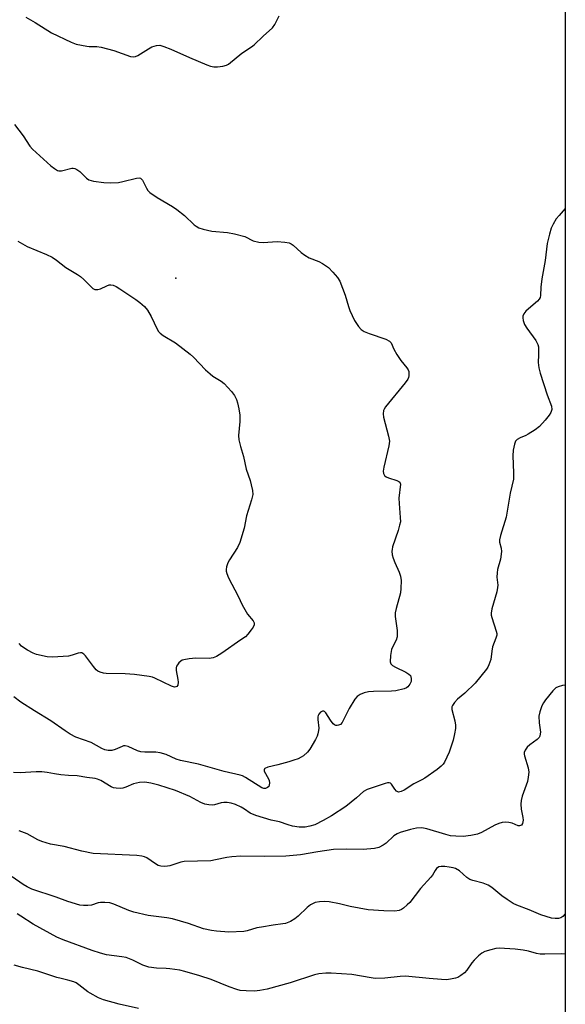
# Model space of a CAD drawing. Units: inches. Extents: x 1177769 to 1183769, y 517459 to 521460.
# Drawn here: x 1183591 to 1183769, y 519224 to 519545 of the extents above; entities that cross this region are included whole.
import ezdxf

# ---------------------------------------------------------------- set-up
doc = ezdxf.new("R2010")
doc.units = ezdxf.units.IN
doc.header["$MEASUREMENT"] = 0
for name, color, linetype in [('ELEV-Spot Elevation', 7, 'Continuous'), ('NTRL-Trees', 3, 'Continuous'), ('Undefined', 1, 'Continuous')]:
    doc.layers.add(name, color=color, linetype=linetype)

msp = doc.modelspace()

# ---------------------------------------------------------------- linework, layer by layer
at = {"layer": 'ELEV-Spot Elevation'}
msp.add_point((1183641.85, 519460.52, 270.97), dxfattribs=at)
at = {"layer": 'NTRL-Trees'}
msp.add_polyline3d([(1183683.41, 520149.03, 0), (1183679.58, 520068.66, 0), (1183715.94, 520022.74, 0), (1183768.67, 520005.17, 0), (1183768.58, 518684.18, 0)], dxfattribs=at)
at = {"layer": 'Undefined'}
for points, elevation in [([(1183589.33, 519510.6), (1183592.13, 519506.92), (1183594.29, 519503.51), (1183595.18, 519502.49), (1183601.22, 519497.08), (1183602.36, 519496.19), (1183603.3, 519495.62), (1183603.8, 519495.45), (1183604.62, 519495.46), (1183607.95, 519496.31), (1183608.48, 519496.36), (1183608.97, 519496.27), (1183609.67, 519495.92), (1183610.56, 519495.26), (1183612.83, 519493.09), (1183613.51, 519492.6), (1183614.26, 519492.32), (1183615.07, 519492.15), (1183618.43, 519491.72), (1183620.7, 519491.58), (1183623.23, 519491.72), (1183624.64, 519491.99), (1183629.11, 519493.13), (1183629.9, 519493.18), (1183630.36, 519493.07), (1183630.72, 519492.82), (1183631.03, 519492.42), (1183632.26, 519489.83), (1183632.75, 519489.11), (1183633.35, 519488.48), (1183635.78, 519486.77), (1183640.79, 519483.87), (1183642.24, 519482.92), (1183644.72, 519480.93), (1183647.8, 519477.95), (1183648.44, 519477.45), (1183649.35, 519476.91), (1183650.72, 519476.44), (1183653.63, 519475.79), (1183658.69, 519475.46), (1183660.97, 519475), (1183664.33, 519474.09), (1183667.07, 519472.72), (1183668.88, 519472.23), (1183670.26, 519472.16), (1183674.84, 519472.43), (1183677.38, 519472.27), (1183678.74, 519472.03), (1183679.42, 519471.75), (1183680.06, 519471.33), (1183682.72, 519468.88), (1183683.83, 519467.99), (1183685.29, 519467.21), (1183688.39, 519465.95), (1183689.64, 519465.31), (1183691.52, 519463.99), (1183692.93, 519462.53), (1183694.46, 519460.77), (1183695.23, 519459.57), (1183697.02, 519455.01), (1183698.05, 519451.35), (1183698.53, 519449.97), (1183700.07, 519446.79), (1183701.32, 519444.84), (1183702.24, 519443.82), (1183703.16, 519443.19), (1183704.8, 519442.53), (1183710.28, 519440.64), (1183711.46, 519440.04), (1183711.93, 519439.46), (1183712.82, 519437.44), (1183713.85, 519435.68), (1183715.15, 519433.74), (1183717.1, 519431.4), (1183717.51, 519430.68), (1183717.67, 519430.15), (1183717.75, 519429.58), (1183717.72, 519428.73), (1183717.6, 519428.19), (1183717.36, 519427.68), (1183716.51, 519426.51), (1183710.14, 519418.68), (1183709.69, 519417.95), (1183709.49, 519417.46), (1183709.32, 519416.38), (1183709.44, 519415.33), (1183711.1, 519409.16), (1183711.38, 519407.43), (1183711.19, 519405.98), (1183709.55, 519399.07), (1183709.36, 519397.7), (1183709.43, 519396.93), (1183709.76, 519396.3), (1183710.34, 519395.83), (1183711.11, 519395.51), (1183713.82, 519394.72), (1183714.5, 519394.4), (1183714.82, 519394.11), (1183714.98, 519393.45), (1183714.44, 519388.93), (1183714.52, 519387.22), (1183714.95, 519382.68), (1183714.96, 519381.27), (1183714.73, 519380.12), (1183714.23, 519378.41), (1183712.45, 519373.07), (1183712.26, 519372.22), (1183712.22, 519371.65), (1183712.31, 519370.49), (1183712.58, 519369.35), (1183713.12, 519367.97), (1183714.58, 519364.79), (1183715.03, 519363.49), (1183715.19, 519362.12), (1183715.16, 519359.49), (1183714.97, 519358.06), (1183713.59, 519352.98), (1183713.31, 519351.55), (1183713.32, 519350.42), (1183713.64, 519348.13), (1183713.87, 519345.8), (1183713.91, 519343.79), (1183713.58, 519342.69), (1183712.36, 519340.43), (1183712.06, 519339.66), (1183711.74, 519337.66), (1183711.64, 519335.68), (1183711.83, 519334.97), (1183712.36, 519334.44), (1183713.34, 519333.89), (1183716.77, 519332.26), (1183717.68, 519331.69), (1183718.21, 519331.16), (1183718.42, 519330.73), (1183718.53, 519330.26), (1183718.52, 519329.29), (1183718.1, 519328.34), (1183717.44, 519327.53), (1183717, 519327.22), (1183716.24, 519326.9), (1183713.47, 519326.21), (1183712.05, 519326.08), (1183706.19, 519325.95), (1183704.55, 519325.85), (1183703.22, 519325.59), (1183701.89, 519324.99), (1183700.94, 519324.34), (1183700.19, 519323.46), (1183698.29, 519320.44), (1183696.03, 519315.88), (1183695.5, 519315.27), (1183694.85, 519314.99), (1183694.38, 519314.92), (1183693.92, 519314.96), (1183693.48, 519315.15), (1183693.09, 519315.49), (1183692.22, 519316.62), (1183690.71, 519319.01), (1183690.22, 519319.5), (1183690.04, 519319.58), (1183689.61, 519319.56), (1183688.95, 519319.22), (1183688.4, 519318.66), (1183688.21, 519318.22), (1183688.11, 519317.72), (1183688.13, 519316.89), (1183688.42, 519314.07), (1183688.33, 519313.26), (1183688.09, 519312.21), (1183687.84, 519311.44), (1183687.35, 519310.41), (1183685.48, 519307.18), (1183684.72, 519306.29), (1183683.41, 519305.09), (1183682.69, 519304.61), (1183681.66, 519304.12), (1183680.33, 519303.61), (1183678.68, 519303.1), (1183675.09, 519302.08), (1183671.77, 519301.35), (1183670.84, 519300.94), (1183670.69, 519300.79), (1183670.57, 519300.48), (1183670.64, 519300.06), (1183672.06, 519297.59), (1183672.23, 519297.06), (1183672.35, 519296.27), (1183672.3, 519295.52), (1183672.09, 519295.09), (1183671.72, 519294.74), (1183671.03, 519294.42), (1183670.54, 519294.41), (1183669.86, 519294.66), (1183664.58, 519297.96), (1183663.54, 519298.52), (1183662.85, 519298.79), (1183657.59, 519299.94), (1183649.22, 519302.37), (1183643.33, 519303.56), (1183642.01, 519303.99), (1183638.69, 519305.45), (1183636.73, 519306.04), (1183635.31, 519306.29), (1183631.82, 519306.24), (1183630.45, 519306.37), (1183629.41, 519306.66), (1183626.36, 519308.04), (1183625.32, 519308.3), (1183624.82, 519308.28), (1183624.34, 519308.14), (1183622.1, 519307.12), (1183621.02, 519306.79), (1183619.87, 519306.76), (1183618.76, 519307), (1183617.73, 519307.46), (1183614.27, 519309.41), (1183609.26, 519311.17), (1183607.51, 519312.06), (1183605.84, 519313.14), (1183601.14, 519316.43), (1183595.82, 519319.68), (1183591.39, 519322.57), (1183589.13, 519324.27)], 270), ([(1183590.37, 519472.56), (1183593.45, 519470.84), (1183599.8, 519468.24), (1183601.63, 519467.33), (1183603.03, 519466.36), (1183606.01, 519464), (1183609.88, 519461.72), (1183610.87, 519461.06), (1183611.93, 519460.11), (1183614.88, 519457.14), (1183615.54, 519456.89), (1183616.44, 519456.85), (1183617.3, 519457.07), (1183619.38, 519458.05), (1183620.16, 519458.32), (1183620.69, 519458.39), (1183621.43, 519458.25), (1183622.42, 519457.84), (1183623.66, 519457.11), (1183628.8, 519453.63), (1183630.19, 519452.59), (1183631.7, 519451.27), (1183632.59, 519450.08), (1183633.81, 519448.04), (1183635.78, 519443.94), (1183636.24, 519443.21), (1183636.72, 519442.65), (1183637.74, 519441.83), (1183641.74, 519439.48), (1183646.53, 519435.77), (1183647.61, 519434.78), (1183651.5, 519430.73), (1183652.99, 519429.35), (1183653.9, 519428.65), (1183656.65, 519426.97), (1183657.58, 519426.27), (1183659.97, 519423.69), (1183661, 519422.3), (1183661.58, 519421.04), (1183661.94, 519419.97), (1183662.37, 519417.98), (1183662.69, 519415.98), (1183662.67, 519413.91), (1183662.27, 519409.32), (1183662.4, 519407.94), (1183662.94, 519405.75), (1183663.91, 519402.46), (1183664.78, 519398.4), (1183666.05, 519394.64), (1183666.44, 519393.3), (1183666.83, 519391.39), (1183666.89, 519390.09), (1183666.54, 519388.42), (1183664.85, 519383.21), (1183664.14, 519379.19), (1183662.68, 519374.46), (1183661.97, 519372.87), (1183659.31, 519368.9), (1183658.74, 519367.92), (1183658.32, 519366.6), (1183658.21, 519365.75), (1183658.23, 519365.19), (1183658.45, 519364.37), (1183659.05, 519363.04), (1183662.2, 519357), (1183663.5, 519354.25), (1183665.24, 519351.18), (1183667.06, 519349), (1183667.36, 519348.34), (1183667.38, 519347.66), (1183667.05, 519346.95), (1183666.4, 519346.03), (1183665.31, 519344.67), (1183664.5, 519343.84), (1183663.07, 519342.76), (1183656.79, 519338.42), (1183655.06, 519337.36), (1183654.04, 519336.99), (1183652.71, 519336.72), (1183648.34, 519336.81), (1183646.25, 519336.61), (1183644.48, 519336.31), (1183643.94, 519336.14), (1183643.46, 519335.87), (1183642.86, 519335.32), (1183642.36, 519334.66), (1183642.12, 519334.19), (1183641.99, 519333.67), (1183642.02, 519332.82), (1183642.54, 519329.86), (1183642.61, 519329.05), (1183642.53, 519328.1), (1183642.23, 519327.63), (1183641.89, 519327.48), (1183641.47, 519327.44), (1183640.46, 519327.68), (1183635.07, 519330.29), (1183634.24, 519330.61), (1183633.14, 519330.87), (1183628.38, 519331.57), (1183625.32, 519331.75), (1183619.21, 519331.87), (1183618.34, 519331.96), (1183617.26, 519332.25), (1183616.51, 519332.59), (1183615.89, 519333.08), (1183615.03, 519334.13), (1183612.47, 519337.61), (1183611.91, 519338.2), (1183611.27, 519338.54), (1183610.79, 519338.59), (1183610.03, 519338.49), (1183608.08, 519337.79), (1183606.95, 519337.54), (1183601.72, 519337.12), (1183599.98, 519337.23), (1183596.51, 519338), (1183595.43, 519338.45), (1183593.6, 519339.44), (1183592.33, 519340.2), (1183591.64, 519340.74), (1183590.84, 519341.58)], 272)]:
    msp.add_lwpolyline(points, dxfattribs=dict(at, elevation=elevation))
for points in [[(1183593.08, 519545.52, 268), (1183596.11, 519543.78, 268), (1183601.38, 519540.41, 268), (1183607.74, 519537.39, 268), (1183609.37, 519536.74, 268), (1183612.85, 519536.01, 268), (1183613.7, 519535.94, 268), (1183616.11, 519535.94, 268), (1183617.51, 519535.74, 268), (1183621.63, 519534.63, 268), (1183627.09, 519532.75, 268), (1183628.04, 519532.58, 268), (1183628.76, 519532.68, 268), (1183629.53, 519533.03, 268), (1183633.01, 519535.24, 268), (1183634.03, 519535.8, 268), (1183635.55, 519536.3, 268), (1183636.61, 519536.35, 268), (1183638, 519535.98, 268), (1183640.22, 519535.14, 268), (1183646.27, 519532.4, 268), (1183651.91, 519530.01, 268), (1183653.2, 519529.58, 268), (1183654.27, 519529.35, 268), (1183655.42, 519529.33, 268), (1183657.19, 519529.55, 268), (1183658.32, 519529.86, 268), (1183658.97, 519530.22, 268), (1183663.31, 519533.83, 268), (1183666.49, 519535.87, 268), (1183667.42, 519536.55, 268), (1183670.34, 519539.36, 268), (1183673.31, 519542.03, 268), (1183674.08, 519543.1, 268), (1183675.46, 519545.96, 268)], [(1183768.63, 519483.17, 268), (1183766.66, 519480.95, 268), (1183765.73, 519479.81, 268), (1183764.71, 519478.13, 268), (1183764.11, 519476.84, 268), (1183763.54, 519474.89, 268), (1183762.76, 519471.78, 268), (1183762.13, 519466.32, 268), (1183760.97, 519460.31, 268), (1183760.74, 519457.64, 268), (1183760.62, 519454.88, 268), (1183760.48, 519454.24, 268), (1183760.17, 519453.7, 268), (1183759.6, 519453.07, 268), (1183756.66, 519450.61, 268), (1183755.81, 519449.79, 268), (1183755.15, 519448.88, 268), (1183754.85, 519448.13, 268), (1183754.81, 519447.61, 268), (1183754.91, 519446.8, 268), (1183755.36, 519445.49, 268), (1183756.15, 519444.26, 268), (1183759.06, 519440.22, 268), (1183759.74, 519438.98, 268), (1183759.91, 519438.16, 268), (1183759.97, 519437.31, 268), (1183759.98, 519435.58, 268), (1183759.84, 519433.06, 268), (1183760.06, 519431.35, 268), (1183760.52, 519429.64, 268), (1183762.74, 519422.53, 268), (1183764.16, 519418.84, 268), (1183764.27, 519417.82, 268), (1183763.98, 519416.84, 268), (1183763.45, 519415.9, 268), (1183762.16, 519414.36, 268), (1183760.21, 519412.26, 268), (1183758.82, 519411.18, 268), (1183756.59, 519409.72, 268), (1183755.81, 519409.31, 268), (1183753.97, 519408.61, 268), (1183753.02, 519408.06, 268), (1183752.46, 519407.51, 268), (1183752.07, 519406.5, 268), (1183751.73, 519404.5, 268), (1183751.54, 519402.75, 268), (1183751.83, 519397.19, 268), (1183751.75, 519395.07, 268), (1183750.68, 519390.55, 268), (1183749.41, 519382.71, 268), (1183747.54, 519376.74, 268), (1183747.2, 519375.36, 268), (1183747.2, 519374.59, 268), (1183747.79, 519372.68, 268), (1183747.86, 519371.59, 268), (1183747.55, 519369.08, 268), (1183746.64, 519365.72, 268), (1183746.44, 519364.58, 268), (1183746.41, 519363.16, 268), (1183746.65, 519360.66, 268), (1183746.63, 519359.85, 268), (1183746.35, 519358.49, 268), (1183744.78, 519352.88, 268), (1183744.51, 519351.45, 268), (1183744.53, 519350.89, 268), (1183744.71, 519350.06, 268), (1183746.17, 519345.64, 268), (1183746.33, 519344.83, 268), (1183746.34, 519344.33, 268), (1183746.09, 519343.31, 268), (1183744.97, 519340.53, 268), (1183744.7, 519339.13, 268), (1183744.39, 519336.44, 268), (1183743.8, 519334.64, 268), (1183743.45, 519333.9, 268), (1183743, 519333.23, 268), (1183739.36, 519328.68, 268), (1183735.9, 519325.4, 268), (1183733.52, 519323.51, 268), (1183732.55, 519322.42, 268), (1183731.93, 519321.48, 268), (1183731.75, 519320.98, 268), (1183731.75, 519320.16, 268), (1183732.7, 519316.4, 268), (1183732.91, 519315.04, 268), (1183732.86, 519313.91, 268), (1183732.59, 519312.18, 268), (1183732.12, 519310.18, 268), (1183730.85, 519306.24, 268), (1183729.33, 519303.04, 268), (1183728.87, 519302.3, 268), (1183728.3, 519301.66, 268), (1183726.94, 519300.6, 268), (1183722.93, 519297.76, 268), (1183721.92, 519297.2, 268), (1183719.32, 519295.98, 268), (1183716.22, 519293.85, 268), (1183715.25, 519293.39, 268), (1183714.32, 519293.27, 268), (1183713.67, 519293.56, 268), (1183713.12, 519294.16, 268), (1183712.08, 519295.83, 268), (1183711.71, 519296.14, 268), (1183711.28, 519296.27, 268), (1183710.8, 519296.26, 268), (1183710, 519296.08, 268), (1183704.13, 519294.14, 268), (1183702.96, 519293.4, 268), (1183700.72, 519291.36, 268), (1183697.19, 519288.58, 268), (1183692.59, 519285.55, 268), (1183689.85, 519283.97, 268), (1183687.08, 519282.64, 268), (1183685.47, 519282.12, 268), (1183684, 519281.88, 268), (1183681.99, 519281.82, 268), (1183679.83, 519282.19, 268), (1183678.47, 519282.56, 268), (1183675.65, 519283.52, 268), (1183672.93, 519284.07, 268), (1183667.91, 519285.61, 268), (1183666.03, 519286.35, 268), (1183664.19, 519287.72, 268), (1183663.17, 519288.3, 268), (1183661.28, 519289.17, 268), (1183659.89, 519289.67, 268), (1183658.54, 519289.87, 268), (1183657.45, 519289.87, 268), (1183656.64, 519289.74, 268), (1183654.47, 519289.15, 268), (1183653.64, 519289.01, 268), (1183652.58, 519289.07, 268), (1183651.27, 519289.35, 268), (1183649.97, 519289.88, 268), (1183646.42, 519291.8, 268), (1183641.8, 519293.75, 268), (1183636.32, 519295.53, 268), (1183633.77, 519296.15, 268), (1183631.72, 519296.45, 268), (1183630.03, 519296.34, 268), (1183628.11, 519295.92, 268), (1183625.63, 519294.9, 268), (1183624.58, 519294.57, 268), (1183623.77, 519294.47, 268), (1183622.39, 519294.53, 268), (1183621.58, 519294.65, 268), (1183620.8, 519294.91, 268), (1183617.4, 519297.05, 268), (1183616.39, 519297.5, 268), (1183615.6, 519297.72, 268), (1183612.9, 519297.99, 268), (1183609.71, 519298.53, 268), (1183606.94, 519298.62, 268), (1183604.37, 519298.89, 268), (1183602.38, 519299.16, 268), (1183599.97, 519299.64, 268), (1183598.19, 519299.84, 268), (1183596.43, 519299.88, 268), (1183591.21, 519299.48, 268), (1183588.96, 519299.59, 268)], [(1183768.62, 519328.05, 266), (1183767.7, 519327.91, 266), (1183766.34, 519327.56, 266), (1183765.62, 519327.18, 266), (1183764.61, 519326.18, 266), (1183762.19, 519323.25, 266), (1183761.53, 519322.3, 266), (1183761.03, 519321.29, 266), (1183760.37, 519319.38, 266), (1183760.09, 519317.99, 266), (1183760.13, 519315.76, 266), (1183760.54, 519312.74, 266), (1183760.51, 519312.21, 266), (1183760.32, 519311.46, 266), (1183760.1, 519311.01, 266), (1183759.53, 519310.39, 266), (1183757.16, 519308.61, 266), (1183756.3, 519307.83, 266), (1183755.61, 519306.95, 266), (1183755.29, 519306.1, 266), (1183755.27, 519305.63, 266), (1183755.36, 519305.06, 266), (1183756.62, 519301.14, 266), (1183756.75, 519299.75, 266), (1183756.6, 519298.08, 266), (1183756.34, 519296.69, 266), (1183754.67, 519291.89, 266), (1183754.29, 519290.47, 266), (1183754.23, 519289.34, 266), (1183754.32, 519287.64, 266), (1183754.84, 519284.95, 266), (1183754.91, 519284.07, 266), (1183754.78, 519283, 266), (1183754.37, 519282.45, 266), (1183753.74, 519282.22, 266), (1183753.28, 519282.29, 266), (1183751.33, 519283.11, 266), (1183750.3, 519283.39, 266), (1183749.18, 519283.45, 266), (1183748.06, 519283.35, 266), (1183746.98, 519283.04, 266), (1183745.67, 519282.51, 266), (1183741.36, 519280.15, 266), (1183740.11, 519279.6, 266), (1183737.94, 519279.13, 266), (1183735.4, 519278.84, 266), (1183733.05, 519278.9, 266), (1183731.3, 519279.05, 266), (1183729.75, 519279.42, 266), (1183723.56, 519281.31, 266), (1183721.93, 519281.57, 266), (1183720.21, 519281.55, 266), (1183718.22, 519281.07, 266), (1183714.9, 519280.08, 266), (1183713.91, 519279.7, 266), (1183712.83, 519278.99, 266), (1183710.29, 519276.67, 266), (1183709.4, 519275.95, 266), (1183707.91, 519275.18, 266), (1183706.55, 519274.86, 266), (1183702.89, 519274.51, 266), (1183697.48, 519274.62, 266), (1183693.2, 519274.52, 266), (1183688.14, 519273.85, 266), (1183682.41, 519272.87, 266), (1183677.72, 519272.39, 266), (1183670.69, 519272.25, 266), (1183663.01, 519272.35, 266), (1183660.05, 519272.2, 266), (1183658.42, 519271.99, 266), (1183654.83, 519271.17, 266), (1183653.25, 519270.92, 266), (1183644.58, 519270.68, 266), (1183643.48, 519270.44, 266), (1183639.95, 519269.28, 266), (1183639.11, 519269.11, 266), (1183638.29, 519269.05, 266), (1183636.95, 519269.12, 266), (1183636.15, 519269.36, 266), (1183635.25, 519269.89, 266), (1183632.39, 519271.83, 266), (1183631.61, 519272.18, 266), (1183630.8, 519272.39, 266), (1183629.12, 519272.62, 266), (1183614.95, 519273.24, 266), (1183611.24, 519274.04, 266), (1183605.5, 519275.56, 266), (1183601.07, 519276.35, 266), (1183598.29, 519277.14, 266), (1183596.98, 519277.66, 266), (1183593.46, 519279.63, 266), (1183590.82, 519280.68, 266)], [(1183768.62, 519253.66, 264), (1183767.85, 519252.8, 264), (1183767.19, 519252.35, 264), (1183766.45, 519252.1, 264), (1183765.33, 519252.05, 264), (1183764.18, 519252.22, 264), (1183760.73, 519253.26, 264), (1183756.89, 519254.9, 264), (1183752.91, 519256.4, 264), (1183751.65, 519257.03, 264), (1183749.71, 519258.33, 264), (1183748.05, 519259.52, 264), (1183744.69, 519262.17, 264), (1183743.5, 519262.94, 264), (1183741.87, 519263.58, 264), (1183738.59, 519264.45, 264), (1183737.55, 519264.83, 264), (1183736.62, 519265.44, 264), (1183734.25, 519267.58, 264), (1183732.91, 519268.34, 264), (1183732.15, 519268.59, 264), (1183730.81, 519268.84, 264), (1183729.41, 519269.01, 264), (1183728.29, 519269.05, 264), (1183727.53, 519268.91, 264), (1183726.74, 519268.43, 264), (1183726.24, 519267.77, 264), (1183725.43, 519266.22, 264), (1183724.93, 519265.51, 264), (1183721.57, 519261.87, 264), (1183718.01, 519257.36, 264), (1183717.22, 519256.56, 264), (1183715.95, 519255.46, 264), (1183715.28, 519254.99, 264), (1183714.54, 519254.68, 264), (1183713.11, 519254.54, 264), (1183709.57, 519254.56, 264), (1183704.52, 519254.9, 264), (1183698.66, 519255.97, 264), (1183695.12, 519256.84, 264), (1183691.75, 519257.53, 264), (1183690.33, 519257.66, 264), (1183688.62, 519257.58, 264), (1183687.24, 519257.27, 264), (1183685.69, 519256.53, 264), (1183684.57, 519255.66, 264), (1183681.71, 519252.89, 264), (1183680.64, 519251.99, 264), (1183679.15, 519251.14, 264), (1183677.56, 519250.5, 264), (1183676.71, 519250.33, 264), (1183673.5, 519249.96, 264), (1183669.73, 519249.33, 264), (1183668.28, 519249.01, 264), (1183665.11, 519248.12, 264), (1183663.96, 519247.89, 264), (1183659.13, 519247.69, 264), (1183655.14, 519247.94, 264), (1183653.43, 519248.17, 264), (1183650.89, 519248.77, 264), (1183645.99, 519250.49, 264), (1183640.8, 519252, 264), (1183638.92, 519252.33, 264), (1183632.89, 519253.12, 264), (1183628.16, 519254.16, 264), (1183626.53, 519254.72, 264), (1183621.72, 519256.76, 264), (1183620.41, 519257.15, 264), (1183618.74, 519257.32, 264), (1183617.35, 519257.31, 264), (1183616.53, 519257.16, 264), (1183614.36, 519256.48, 264), (1183613.26, 519256.29, 264), (1183611.78, 519256.32, 264), (1183610.61, 519256.49, 264), (1183606.67, 519257.66, 264), (1183602.88, 519259.06, 264), (1183594.98, 519261.64, 264), (1183593.44, 519262.36, 264), (1183592.21, 519263.12, 264), (1183588.6, 519265.68, 264)], [(1183768.62, 519240.44, 262), (1183767.52, 519240.56, 262), (1183761.96, 519240.45, 262), (1183760.51, 519240.48, 262), (1183759.27, 519240.69, 262), (1183756.67, 519241.47, 262), (1183754.94, 519241.78, 262), (1183752.32, 519242.08, 262), (1183747.13, 519242.44, 262), (1183746.09, 519242.35, 262), (1183744.41, 519241.95, 262), (1183742.48, 519241.36, 262), (1183741.47, 519240.86, 262), (1183740.39, 519239.96, 262), (1183738.99, 519238.54, 262), (1183738.28, 519237.63, 262), (1183736.65, 519235.23, 262), (1183735.89, 519234.38, 262), (1183734.7, 519233.5, 262), (1183733.68, 519232.92, 262), (1183732.88, 519232.64, 262), (1183731.78, 519232.41, 262), (1183730.11, 519232.19, 262), (1183728.38, 519232.21, 262), (1183724.34, 519232.52, 262), (1183716.63, 519233.28, 262), (1183714.91, 519233.19, 262), (1183709.86, 519232.71, 262), (1183706.77, 519232.59, 262), (1183705.49, 519232.74, 262), (1183699.15, 519233.86, 262), (1183692.4, 519234.29, 262), (1183690.65, 519234.31, 262), (1183688.38, 519234.08, 262), (1183686.97, 519233.81, 262), (1183679.06, 519231.18, 262), (1183671.58, 519229.15, 262), (1183669.16, 519228.71, 262), (1183667.43, 519228.48, 262), (1183664.8, 519228.52, 262), (1183662.77, 519228.71, 262), (1183661.67, 519228.98, 262), (1183659.27, 519229.84, 262), (1183653.4, 519232.22, 262), (1183649.66, 519233.46, 262), (1183644.82, 519234.86, 262), (1183643.12, 519235.24, 262), (1183639.87, 519235.75, 262), (1183638.71, 519235.84, 262), (1183635.61, 519235.88, 262), (1183633.04, 519236.25, 262), (1183631.08, 519236.95, 262), (1183627.89, 519238.52, 262), (1183625.68, 519239.38, 262), (1183624.28, 519239.67, 262), (1183619.27, 519240.26, 262), (1183617.33, 519240.77, 262), (1183614.63, 519241.64, 262), (1183605.21, 519245.14, 262), (1183603.15, 519246.03, 262), (1183595.38, 519250.22, 262), (1183591.36, 519252.89, 262), (1183590.2, 519253.58, 262)], [(1183629.75, 519222.84, 260), (1183623.37, 519224.24, 260), (1183618.31, 519225.63, 260), (1183616.71, 519226.29, 260), (1183613.92, 519227.76, 260), (1183613.21, 519228.24, 260), (1183610.32, 519230.55, 260), (1183609.39, 519231.14, 260), (1183608.62, 519231.48, 260), (1183606.72, 519232.08, 260), (1183604.49, 519232.52, 260), (1183603.08, 519232.89, 260), (1183596.91, 519234.96, 260), (1183591.92, 519236.13, 260), (1183589.27, 519236.93, 260)]]:
    msp.add_polyline3d(points, dxfattribs=at)

doc.saveas('drawing.dxf')
